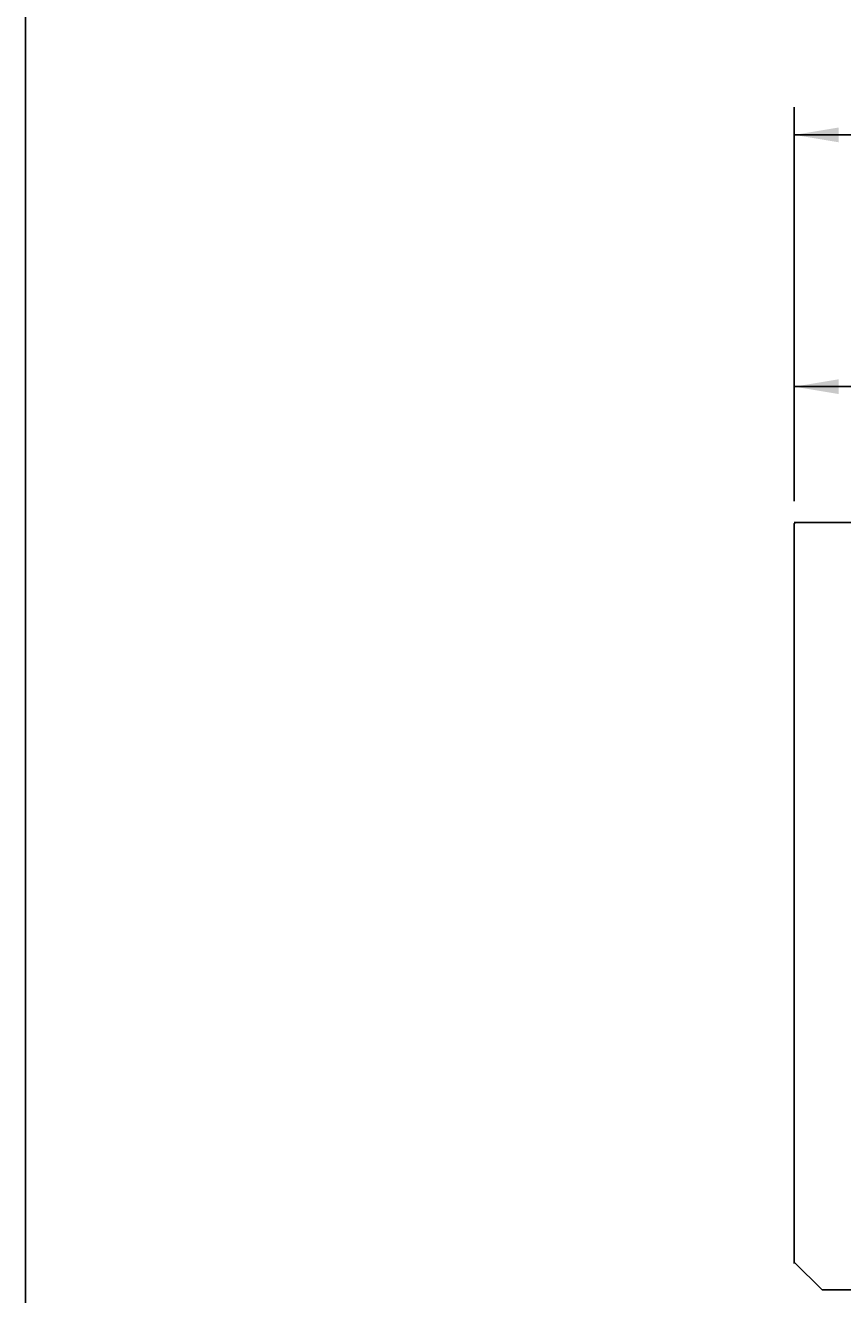
# Model space of a CAD drawing. Extents: x 8623 to 19111, y 5553 to 11654.
# Drawn here: x 8623 to 9065, y 6915 to 7601 of the extents above; entities that cross this region are included whole.
import ezdxf

# ---------------------------------------------------------------- set-up
doc = ezdxf.new("R2010")
doc.units = 0
doc.layers.add('LAYER01', color=7, linetype='CONTINUOUS')
doc.layers.add('LINIE_040', color=7, linetype='CONTINUOUS')
doc.styles.add('SIMPLEX', font='simplex')
doc.dimstyles.get("Standard").update_dxf_attribs({"dimtxt": 0.18, "dimasz": 0.18, "dimexe": 0.18, "dimexo": 0.0625, "dimgap": 0.09, "dimtad": 0, "dimtih": 1, "dimtoh": 1, "dimzin": 0, "dimcen": 0.09, "dimazin": 3, "dimtfac": 1, "dimtofl": 0, "dimtmove": 0, "dimatfit": 3})

# ---------------------------------------------------------------- blocks, each defined once
blk = doc.blocks.new('*D25')
at = {"layer": 'LAYER01', "color": 7}
for p, q in [((9039.008206, 7343.97587), (9039.008206, 7557.070423)), ((11738.972258, 7343.97587), (11738.972258, 7557.070423)), ((11738.972258, 7542.070423), (9039.008206, 7542.070423))]:
    blk.add_line(p, q, dxfattribs=at)
for p in [(9039.008206, 7542.070423), (9039.008206, 7331.97587), (11738.972258, 7331.97587)]:
    blk.add_point(p, dxfattribs=at)
for points in [[(9063.008206, 7546.070263), (9039.008206, 7542.070423), (9063.008206, 7538.070583)], [(11714.972258, 7546.070263), (11738.972258, 7542.070423), (11714.972258, 7538.070583)]]:
    blk.add_solid(points, dxfattribs=at)
at = {"layer": 'LAYER01', "color": 7, "linetype": 'CONTINUOUS', "style": 'SIMPLEX'}
blk.add_text('2700', height=30, dxfattribs=at).set_placement((10336.133089, 7557.070423))
blk = doc.blocks.new('*D30')
at = {"layer": 'LAYER01', "color": 7}
for p, q in [((9039.008206, 7343.97587), (9039.008206, 7420.962831)), ((9263.999219, 7343.97587), (9263.999219, 7420.962831)), ((9039.008206, 7405.962831), (9263.999219, 7405.962831))]:
    blk.add_line(p, q, dxfattribs=at)
for p in [(9263.999219, 7405.962831), (9039.008206, 7331.97587), (9263.999219, 7331.97587)]:
    blk.add_point(p, dxfattribs=at)
for points in [[(9063.008206, 7401.962991), (9039.008206, 7405.962831), (9063.008206, 7409.962671)], [(9239.999219, 7401.962991), (9263.999219, 7405.962831), (9239.999219, 7409.962671)]]:
    blk.add_solid(points, dxfattribs=at)
at = {"layer": 'LAYER01', "color": 7, "linetype": 'CONTINUOUS', "style": 'SIMPLEX'}
blk.add_text('225', height=30, dxfattribs=at).set_placement((9112.932284, 7420.962831))

msp = doc.modelspace()

# ---------------------------------------------------------------- linework, layer by layer
at = {"layer": 'LAYER01', "color": 7, "linetype": 'CONTINUOUS'}
msp.add_lwpolyline([(8623.262, 5552.776), (8623.262, 8283.163), (12566.172, 8283.163), (12566.172, 5552.776)], close=True, dxfattribs=at)
at = {"layer": 'LINIE_040', "color": 39, "linetype": 'CONTINUOUS'}
for p, q in [((9039.008, 7332.579), (11739.008, 7332.579)), ((9039.008, 7331.976), (9039.008, 6931.97)), ((9054.008, 6917.573), (9039.008, 6932.573)), ((9054.008, 6917.573), (11728.122, 6917.582))]:
    msp.add_line(p, q, dxfattribs=at)

# ---------------------------------------------------------------- dimensions: what is measured, and where the dimension line sits
at = {"layer": 'LAYER01', "color": 7}
for base, p1, p2, picture, middle in [((9039.008, 7542.07), (11738.972, 7331.976), (9039.008, 7331.976), '*D25', (10388.99, 7572.07)), ((9263.999, 7405.963), (9039.008, 7331.976), (9263.999, 7331.976), '*D30', (9151.504, 7435.963))]:
    dim = msp.add_linear_dim(base=base, p1=p1, p2=p2, dimstyle='Standard', dxfattribs=at)
    dim.commit()
    dim.dimension.update_dxf_attribs({"geometry": picture, "text_midpoint": middle})

doc.saveas('drawing.dxf')
